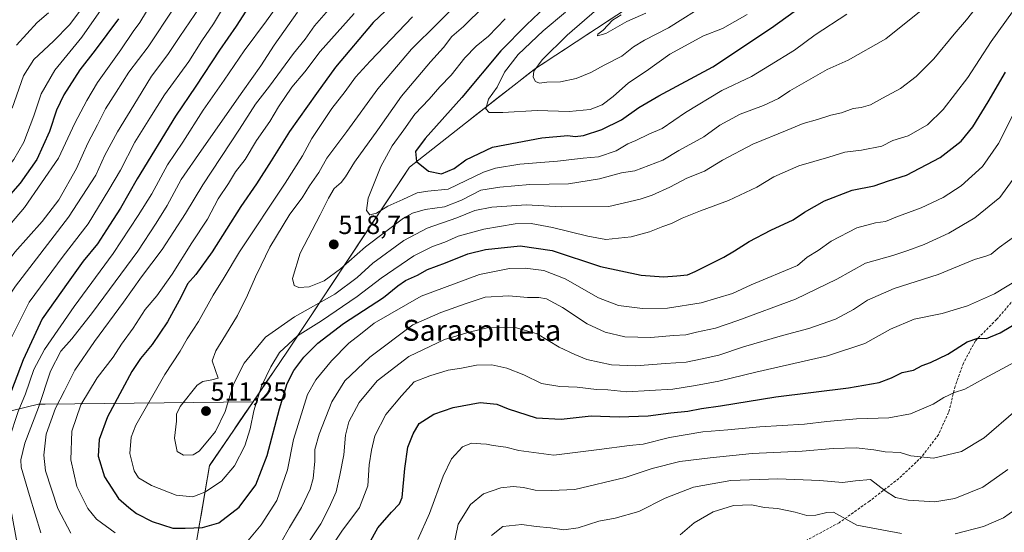
# Model space of a CAD drawing. Units: metres. Extents: x 613464 to 616905, y 4777959 to 4780330.
# Drawn here: x 614243 to 614618, y 4778954 to 4779149 of the extents above; entities that cross this region are included whole.
import ezdxf
from ezdxf.enums import TextEntityAlignment as Align

# ---------------------------------------------------------------- set-up
doc = ezdxf.new("R2010")
doc.units = ezdxf.units.M
doc.header["$MEASUREMENT"] = 0
doc.linetypes.add('TRAZOSX2', pattern=[1.5, 1, -0.5])
for name, color, linetype, lineweight in [('Arbolado forestal CxS', 92, 'Continuous', 0), ('Carátula', 7, 'Continuous', 5), ('Curva de nivel maestra', 36, 'Continuous', 30), ('Curva de nivel normal', 36, 'Continuous', 0), ('Entidad de ámbito territorial', 19, 'Continuous', 0), ('Entidad de ámbito territorial CxS', 92, 'Continuous', 0), ('Municipio', 9, 'Continuous', 13), ('Municipio CxS', 142, 'Continuous', 0), ('Pastizal CxS', 92, 'Continuous', 0), ('Punto de cota en terreno', 7, 'Continuous', 0), ('Rótulo de punto de cota en terreno', 19, 'Continuous', 0), ('Senda', 19, 'TRAZOSX2', 0), ('Texto cartográfico', 19, 'Continuous', 0)]:
    doc.layers.add(name, color=color, linetype=linetype, lineweight=lineweight)
doc.styles.add('Arial', font='txt', dxfattribs={"height": 0.2})

# ---------------------------------------------------------------- blocks, each defined once
blk = doc.blocks.new('*U150')
at = {"layer": 'Pastizal CxS', "color": 92, "linetype": 'Continuous', "lineweight": 0}
blk.add_polyline3d([(614310.7573, 4778953.2803, 497.4486), (614315.2003, 4778979.2671, 505.8153), (614331.7277, 4779003.5801, 502.8818), (614344.9003, 4779022.9571, 500.3526), (614391.3499, 4779093.0667, 523.325), (614412.6801, 4779109.8269, 528.3322), (614439.3301, 4779130.6567, 535.5598), (614477.9199, 4779156.0565, 539.9708), (614499.6301, 4779171.4163, 541.3458), (614530.4799, 4779198.5961, 541.8328), (614567.0299, 4779253.0859, 551.0775), (614616.5197, 4779325.3457, 571.0721), (614660.1797, 4779391.2557, 585.7267)], dxfattribs=at)
blk = doc.blocks.new('*U195')
at = {"layer": 'Curva de nivel normal', "color": 36, "linetype": 'Continuous', "lineweight": 0}
for points in [[(614622.08, 4779067.02, 485), (614615.73, 4779062.44, 485), (614612.73, 4779059.87, 485), (614610.7, 4779059.07, 485), (614606.34, 4779057.83, 485), (614592.55, 4779052.09, 485), (614575.76, 4779046.77, 485), (614565.64, 4779042.3, 485), (614560.33, 4779038.74, 485), (614553.45, 4779035.16, 485), (614543.38, 4779031.52, 485), (614533.24, 4779028.92, 485), (614518.45, 4779024.6, 485), (614509.07, 4779021.34, 485), (614502.74, 4779020.02, 485), (614496.6, 4779018.7, 485), (614488.8, 4779018.19, 485), (614477.47, 4779017.35, 485), (614468.15, 4779017.7, 485), (614458.83, 4779019.76, 485), (614454.19, 4779021.66, 485), (614448.24, 4779024.38, 485), (614439.93, 4779029.52, 485), (614431.21, 4779032.07, 485), (614420.81, 4779031.83, 485), (614414.01, 4779030.15, 485), (614404.59, 4779027.31, 485), (614391.06, 4779020.9, 485), (614378.99, 4779011.65, 485), (614372.14, 4779003.28, 485), (614368.24, 4778996.02, 485), (614366.89, 4778990.92, 485), (614366.28, 4778983.36, 485), (614364.76, 4778975.62, 485), (614363.43, 4778969.29, 485), (614360.66, 4778963.29, 485), (614357.58, 4778957.15, 485), (614352.98, 4778950.2, 485)], [(614250.91, 4778953.62, 485), (614246.64, 4778967.92, 485), (614243.5, 4778978.72, 485), (614243.4, 4778981.53, 485), (614244.9, 4778987.8, 485), (614250.04, 4779001.43, 485), (614254.64, 4779015.34, 485), (614258.52, 4779022.88, 485), (614262.74, 4779027.61, 485), (614270.65, 4779037.61, 485), (614287.86, 4779061.03, 485), (614294.85, 4779071.64, 485), (614299.08, 4779078.39, 485), (614304.36, 4779088.28, 485), (614312.14, 4779099.46, 485), (614327.87, 4779122.04, 485), (614334.76, 4779131.6, 485), (614339.84, 4779139.52, 485), (614348.62, 4779152.08, 485)]]:
    blk.add_polyline3d(points, dxfattribs=at)
blk = doc.blocks.new('*U200')
at = {"layer": 'Curva de nivel normal', "color": 36, "linetype": 'Continuous', "lineweight": 0}
for points in [[(614619.14, 4778977.85, 460), (614609.52, 4778971.06, 460), (614598.87, 4778966.77, 460), (614591.23, 4778965.46, 460), (614581.19, 4778966.08, 460), (614576.3, 4778967.14, 460), (614572.36, 4778969.67, 460), (614566.81, 4778973.95, 460), (614561.08, 4778973.43, 460), (614556.12, 4778972.8, 460), (614547.5, 4778973.59, 460), (614531.58, 4778974.24, 460), (614513.59, 4778973.56, 460), (614499.37, 4778971.04, 460), (614488.69, 4778966.94, 460), (614478.56, 4778961.74, 460), (614469.61, 4778959.29, 460), (614463.38, 4778958.17, 460), (614455.54, 4778955.62, 460), (614450.03, 4778954.87, 460), (614444.98, 4778955.52, 460), (614439.57, 4778956.11, 460), (614434.03, 4778956.91, 460), (614426.84, 4778956.12, 460), (614422.52, 4778952.66, 460)], [(614211.9, 4778950.33, 460), (614214.25, 4778957.39, 460), (614214.14, 4778963.29, 460), (614212.53, 4778969.91, 460), (614212.73, 4778978.28, 460), (614213.95, 4778983.28, 460), (614214.87, 4778988.03, 460), (614216.97, 4778995.95, 460), (614220.36, 4779007.03, 460), (614224.24, 4779023.81, 460), (614226.26, 4779036.08, 460), (614228.36, 4779042.69, 460), (614230.41, 4779046.48, 460), (614241, 4779060.6, 460), (614251.46, 4779072.27, 460), (614257.81, 4779080.6, 460), (614264.54, 4779092.5, 460), (614268.86, 4779102.21, 460), (614272.52, 4779109.17, 460), (614275.55, 4779115.27, 460), (614279.59, 4779121.6, 460), (614284.47, 4779129.26, 460), (614291.77, 4779138.84, 460), (614301.65, 4779153.59, 460)]]:
    blk.add_polyline3d(points, dxfattribs=at)
blk = doc.blocks.new('*U213')
at = {"layer": 'Curva de nivel normal', "color": 36, "linetype": 'Continuous', "lineweight": 0}
for points in [[(614622.14, 4779000.35, 465), (614610.06, 4778989.9, 465), (614601.42, 4778984.63, 465), (614590.75, 4778982.17, 465), (614582.2, 4778982.98, 465), (614578.11, 4778984.24, 465), (614572.4, 4778984.52, 465), (614568.06, 4778985.31, 465), (614561.38, 4778986.04, 465), (614552.56, 4778985.78, 465), (614540.74, 4778984.82, 465), (614521.74, 4778983.92, 465), (614505.7, 4778982.25, 465), (614494.24, 4778980.88, 465), (614483.69, 4778978.17, 465), (614473.39, 4778974.71, 465), (614454.18, 4778970.25, 465), (614445.18, 4778969.76, 465), (614439.16, 4778969.98, 465), (614434.64, 4778970.93, 465), (614430.72, 4778971.32, 465), (614426.08, 4778970.82, 465), (614419.42, 4778968.59, 465), (614414.52, 4778964.47, 465), (614409.89, 4778956.98, 465), (614407.61, 4778946.39, 465)], [(614219.43, 4778949.84, 465), (614221.41, 4778956.96, 465), (614220.81, 4778961.96, 465), (614218.62, 4778969.29, 465), (614218.22, 4778976.96, 465), (614220.13, 4778983.89, 465), (614222.1, 4778992.06, 465), (614223.39, 4778998.22, 465), (614227.54, 4779010.28, 465), (614233.34, 4779031.95, 465), (614237.33, 4779041.78, 465), (614241.3, 4779047.63, 465), (614261.54, 4779074, 465), (614271.9, 4779089.95, 465), (614275.37, 4779097.6, 465), (614280.16, 4779106.43, 465), (614287.8, 4779118.92, 465), (614293.13, 4779127.67, 465), (614299.34, 4779135.9, 465), (614303.87, 4779142.78, 465), (614311.43, 4779153.94, 465)]]:
    blk.add_polyline3d(points, dxfattribs=at)
blk = doc.blocks.new('*U217')
at = {"layer": 'Curva de nivel normal', "color": 36, "linetype": 'Continuous', "lineweight": 0}
blk.add_polyline3d([(614609.43, 4779157.08, 510), (614603.33, 4779149.19, 510), (614598.71, 4779143.74, 510), (614590.9, 4779134.26, 510), (614584.2, 4779127.52, 510), (614578.28, 4779122.96, 510), (614571.4, 4779119.29, 510), (614566.79, 4779116.73, 510), (614563.3, 4779115.78, 510), (614560.23, 4779115.34, 510), (614555.7, 4779113.69, 510), (614551.67, 4779112.89, 510), (614546.61, 4779111.18, 510), (614541.14, 4779109.64, 510), (614535.12, 4779107.07, 510), (614521.98, 4779101.73, 510), (614510.48, 4779095.7, 510), (614503.63, 4779091.56, 510), (614496.93, 4779088.8, 510), (614490.41, 4779085.36, 510), (614483.74, 4779082.3, 510), (614479.08, 4779080.84, 510), (614467.17, 4779077.98, 510), (614449.1, 4779077.92, 510), (614435.84, 4779078.69, 510), (614422.69, 4779077.75, 510), (614416.19, 4779076.53, 510), (614409.36, 4779073.67, 510), (614398.09, 4779069.82, 510), (614389.17, 4779065.13, 510), (614377.3, 4779056.47, 510), (614371.44, 4779050.94, 510), (614362.86, 4779044.61, 510), (614347.5, 4779035.95, 510), (614336.52, 4779028.28, 510), (614328.36, 4779018.28, 510), (614324.31, 4779010.28, 510), (614321.07, 4778999.95, 510), (614317.4, 4778992.27, 510), (614314.49, 4778988.68, 510), (614311.22, 4778984.74, 510), (614308.92, 4778983.36, 510), (614305.22, 4778983.23, 510), (614302.87, 4778984.69, 510), (614301.87, 4778989.72, 510), (614302.65, 4778996.22, 510), (614302.59, 4778998.85, 510), (614304.05, 4779001.84, 510), (614310.44, 4779009.98, 510), (614312.65, 4779011.37, 510), (614316.1, 4779012, 510), (614318.49, 4779012.61, 510), (614316.21, 4779019.28, 510), (614317.53, 4779022.97, 510), (614321.23, 4779028.95, 510), (614325.78, 4779036.47, 510), (614329.66, 4779044.3, 510), (614332.64, 4779051.29, 510), (614334.88, 4779055.62, 510), (614338.12, 4779062.49, 510), (614345.76, 4779075.08, 510), (614350.45, 4779081.32, 510), (614353.19, 4779085.88, 510), (614356.8, 4779091.05, 510), (614359.86, 4779096.44, 510), (614367.5, 4779106.64, 510), (614379.22, 4779122.91, 510), (614392.12, 4779138.04, 510), (614402.12, 4779147.96, 510), (614410.61, 4779156.44, 510)], dxfattribs=at)
blk = doc.blocks.new('*U220')
at = {"layer": 'Curva de nivel normal', "color": 36, "linetype": 'Continuous', "lineweight": 0}
for points in [[(614623, 4779050.28, 480), (614614.04, 4779044.77, 480), (614603.69, 4779040.14, 480), (614594.14, 4779037.21, 480), (614583.4, 4779035.05, 480), (614574.38, 4779031.26, 480), (614564.66, 4779025.79, 480), (614550.38, 4779021.13, 480), (614523.12, 4779014.86, 480), (614509, 4779011.49, 480), (614500.13, 4779009.83, 480), (614491.49, 4779008.47, 480), (614474.08, 4779007.46, 480), (614466.86, 4779008.15, 480), (614462.54, 4779008.31, 480), (614455.19, 4779009.19, 480), (614448.51, 4779009.4, 480), (614441.54, 4779010.56, 480), (614434.77, 4779013.92, 480), (614428.35, 4779016.47, 480), (614422.65, 4779017.68, 480), (614416.75, 4779017.61, 480), (614411.08, 4779016.45, 480), (614406.08, 4779015.7, 480), (614399.08, 4779013.53, 480), (614393.09, 4779011.22, 480), (614388.28, 4779005.82, 480), (614382.28, 4778998.81, 480), (614378.05, 4778990.66, 480), (614376.88, 4778985.19, 480), (614375.94, 4778979.56, 480), (614375.44, 4778971.53, 480), (614372.31, 4778963.37, 480), (614365.49, 4778954.26, 480), (614359.99, 4778945.96, 480)], [(614241.79, 4778950.29, 480), (614237.31, 4778975.29, 480), (614237.48, 4778981.77, 480), (614238.84, 4778989.55, 480), (614242.39, 4778999.91, 480), (614245.13, 4779006.66, 480), (614248.31, 4779015.93, 480), (614252.31, 4779023.5, 480), (614263.61, 4779039.88, 480), (614278.55, 4779060.09, 480), (614287.96, 4779074.6, 480), (614293.23, 4779082.85, 480), (614299.24, 4779093.96, 480), (614305.04, 4779102.6, 480), (614312.72, 4779114.7, 480), (614320.77, 4779126.14, 480), (614328.41, 4779137.34, 480), (614336.82, 4779148.76, 480), (614352.97, 4779171.24, 480)]]:
    blk.add_polyline3d(points, dxfattribs=at)
blk = doc.blocks.new('*U226')
at = {"layer": 'Curva de nivel normal', "color": 36, "linetype": 'Continuous', "lineweight": 0}
blk.add_polyline3d([(614273.95, 4779153.14, 445), (614266.51, 4779142.54, 445), (614256.25, 4779129.98, 445), (614251.1, 4779120.98, 445), (614248.29, 4779112.55, 445), (614244.5, 4779102.6, 445), (614240.73, 4779095.94, 445), (614232.03, 4779085.27, 445), (614220.62, 4779074.48, 445), (614212.23, 4779067.45, 445), (614204.15, 4779058.58, 445), (614201.39, 4779052.98, 445), (614200.65, 4779044.83, 445), (614201.24, 4779034.49, 445), (614200.82, 4779024.62, 445), (614198.77, 4779011.11, 445), (614195.89, 4778997.02, 445), (614194.37, 4778986.87, 445), (614192.62, 4778976.8, 445), (614191.65, 4778966.49, 445), (614189.96, 4778957.48, 445), (614186.74, 4778950.46, 445)], dxfattribs=at)
blk = doc.blocks.new('*U230')
at = {"layer": 'Curva de nivel normal', "color": 36, "linetype": 'Continuous', "lineweight": 0}
for points in [[(614620.8, 4779112.56, 495), (614615.55, 4779102.03, 495), (614609.4, 4779093.24, 495), (614601.28, 4779085.87, 495), (614594.4, 4779081.52, 495), (614586.06, 4779077.57, 495), (614576.4, 4779073.96, 495), (614572.55, 4779072.34, 495), (614568.67, 4779071.81, 495), (614561.56, 4779069.95, 495), (614551.85, 4779064.87, 495), (614546.92, 4779061.31, 495), (614542.74, 4779058.7, 495), (614539.07, 4779055.5, 495), (614521.37, 4779048.23, 495), (614514.3, 4779044.91, 495), (614502.39, 4779041.36, 495), (614489.47, 4779039.34, 495), (614479.97, 4779039.17, 495), (614470.82, 4779040.36, 495), (614463.29, 4779043.23, 495), (614450.51, 4779050.43, 495), (614442.42, 4779053.64, 495), (614435.32, 4779054.54, 495), (614429.37, 4779054.47, 495), (614417.99, 4779052.09, 495), (614395.76, 4779043.9, 495), (614377.81, 4779033.6, 495), (614372.61, 4779029.32, 495), (614368.26, 4779025.99, 495), (614361.62, 4779019.21, 495), (614355.64, 4779011.93, 495), (614352.53, 4779006.38, 495), (614347.13, 4778989.28, 495), (614344.87, 4778977.64, 495), (614340.76, 4778966.04, 495), (614334.82, 4778956.72, 495), (614329.08, 4778949.82, 495)], [(614279.28, 4778953.67, 495), (614272.16, 4778958.9, 495), (614268.85, 4778963, 495), (614264.72, 4778971.38, 495), (614262.35, 4778981.53, 495), (614262.76, 4778992.41, 495), (614266.22, 4779002.45, 495), (614272.46, 4779012.76, 495), (614278.46, 4779020.61, 495), (614281.64, 4779025.61, 495), (614286.08, 4779031.65, 495), (614290.68, 4779038.75, 495), (614295.14, 4779043.98, 495), (614300.99, 4779052.24, 495), (614308.42, 4779064.16, 495), (614314.42, 4779073.24, 495), (614318.43, 4779080.91, 495), (614322.35, 4779086.84, 495), (614325.1, 4779091.26, 495), (614328.76, 4779095.98, 495), (614333.09, 4779103.23, 495), (614338.08, 4779110.4, 495), (614341.39, 4779116.04, 495), (614346.57, 4779123.53, 495), (614351.46, 4779129.41, 495), (614357.26, 4779137.05, 495), (614370.18, 4779151.62, 495)]]:
    blk.add_polyline3d(points, dxfattribs=at)
blk = doc.blocks.new('*U235')
at = {"layer": 'Curva de nivel normal', "color": 36, "linetype": 'Continuous', "lineweight": 0}
for points in [[(614632.06, 4779024.29, 470), (614610.06, 4779012.49, 470), (614602.73, 4779008.46, 470), (614598.73, 4779007.11, 470), (614594.73, 4779005.2, 470), (614590.68, 4779002.65, 470), (614582.01, 4778999, 470), (614573.8, 4778997.52, 470), (614561.48, 4778997.07, 470), (614550.14, 4778996.11, 470), (614541.62, 4778995.11, 470), (614524.61, 4778994.03, 470), (614512.53, 4778992.88, 470), (614502.92, 4778992.13, 470), (614490.22, 4778990.02, 470), (614480.23, 4778987.46, 470), (614475.08, 4778986.99, 470), (614463.55, 4778985.41, 470), (614446.3, 4778983.24, 470), (614432.96, 4778985.01, 470), (614428.02, 4778986.31, 470), (614423.11, 4778986.9, 470), (614420.67, 4778987.5, 470), (614418.42, 4778987.57, 470), (614414.93, 4778987.9, 470), (614411.48, 4778986.49, 470), (614407.27, 4778981.9, 470), (614404.07, 4778975.24, 470), (614398.94, 4778961.01, 470), (614394.44, 4778951.12, 470)], [(614225.52, 4778946.06, 470), (614226.97, 4778954.9, 470), (614226.17, 4778963.24, 470), (614224.22, 4778971.61, 470), (614223.61, 4778977.33, 470), (614225.51, 4778985.9, 470), (614232.64, 4779005.47, 470), (614236.7, 4779017.53, 470), (614239.78, 4779028.1, 470), (614246.53, 4779041.61, 470), (614259.44, 4779059.13, 470), (614268.94, 4779071.44, 470), (614276.8, 4779084.34, 470), (614281.28, 4779091.92, 470), (614286.77, 4779102.52, 470), (614292.43, 4779111.68, 470), (614298.08, 4779120.64, 470), (614307.3, 4779133.34, 470), (614312.25, 4779141.19, 470), (614316.74, 4779147.69, 470), (614321.27, 4779155.23, 470)]]:
    blk.add_polyline3d(points, dxfattribs=at)
blk = doc.blocks.new('*U241')
at = {"layer": 'Curva de nivel maestra', "color": 36, "linetype": 'Continuous', "lineweight": 30}
blk.add_polyline3d([(614393.23, 4779163.15, 500), (614377.46, 4779148.11, 500), (614363.07, 4779131.11, 500), (614355.89, 4779121.14, 500), (614345.61, 4779106.6, 500), (614338.61, 4779095.38, 500), (614333.07, 4779086.67, 500), (614327.1, 4779077.99, 500), (614316.24, 4779060.76, 500), (614309.98, 4779052.07, 500), (614306.85, 4779048.61, 500), (614304.43, 4779043.61, 500), (614299.24, 4779034.11, 500), (614293.34, 4779025.42, 500), (614288.88, 4779020.08, 500), (614285.55, 4779015.1, 500), (614281.97, 4779008.28, 500), (614276.3, 4778997.84, 500), (614273.16, 4778989.18, 500), (614272.76, 4778982.84, 500), (614275.2, 4778974.98, 500), (614280.51, 4778966.74, 500), (614284.47, 4778963.33, 500), (614287.37, 4778961.01, 500), (614293.34, 4778958.02, 500), (614301.18, 4778955.49, 500), (614305.89, 4778955.41, 500), (614312.53, 4778955.71, 500), (614318.71, 4778957.52, 500), (614326.42, 4778963.43, 500), (614332.83, 4778971.92, 500), (614337.12, 4778983.18, 500), (614341.81, 4779000.9, 500), (614344.79, 4779010.61, 500), (614347.23, 4779015.49, 500), (614351.12, 4779020.67, 500), (614356.46, 4779025.97, 500), (614366.12, 4779033.46, 500), (614381.41, 4779043.4, 500), (614386.84, 4779047.75, 500), (614389.77, 4779049.82, 500), (614394.29, 4779051.89, 500), (614398.19, 4779053.98, 500), (614405.06, 4779056.54, 500), (614413.53, 4779059.99, 500), (614420.28, 4779061.7, 500), (614433.43, 4779063.06, 500), (614445.58, 4779061.27, 500), (614463.98, 4779055.21, 500), (614479.54, 4779051.91, 500), (614487.99, 4779051.29, 500), (614493.04, 4779051.62, 500), (614497.14, 4779051.98, 500), (614500.06, 4779053.27, 500), (614510.95, 4779058.74, 500), (614515.06, 4779061.16, 500), (614520.64, 4779064.75, 500), (614528.86, 4779069.07, 500), (614537.34, 4779072.93, 500), (614541.73, 4779075.84, 500), (614549.33, 4779080.14, 500), (614559.8, 4779084.21, 500), (614568.13, 4779085.91, 500), (614573.61, 4779087.78, 500), (614580.53, 4779089.99, 500), (614593.28, 4779096.66, 500), (614601.35, 4779102.89, 500), (614605.8, 4779108.36, 500), (614611.63, 4779117.9, 500), (614618.16, 4779129.26, 500)], dxfattribs=at)
blk = doc.blocks.new('*U248')
at = {"layer": 'Curva de nivel maestra', "color": 36, "linetype": 'Continuous', "lineweight": 30}
for points in [[(614328.98, 4779152.5, 475), (614325.34, 4779146.82, 475), (614318.96, 4779137.67, 475), (614309.96, 4779123.9, 475), (614302.18, 4779112.51, 475), (614287.58, 4779088.61, 475), (614281.32, 4779077.44, 475), (614277.08, 4779070.98, 475), (614272.48, 4779063.76, 475), (614267.1, 4779057.15, 475), (614261.4, 4779049.19, 475), (614251.49, 4779035.18, 475), (614244.17, 4779019.61, 475), (614238.44, 4779004.28, 475), (614231.71, 4778987.61, 475), (614230.13, 4778980.12, 475), (614230.58, 4778975.09, 475), (614232.29, 4778961.6, 475), (614233.1, 4778945.23, 475)], [(614375.96, 4778949.66, 475), (614379.31, 4778955.57, 475), (614384.5, 4778961.52, 475), (614387.49, 4778964.73, 475), (614388.48, 4778967.08, 475), (614389.5, 4778978.21, 475), (614390.61, 4778986.36, 475), (614392.71, 4778991.37, 475), (614394.92, 4778995.32, 475), (614400.62, 4778998.95, 475), (614407.88, 4779001.42, 475), (614418.19, 4779003.32, 475), (614424.52, 4779002.71, 475), (614428.81, 4779000.94, 475), (614439.48, 4778997.52, 475), (614449.08, 4778997.04, 475), (614460.42, 4778998.24, 475), (614471.08, 4778997.89, 475), (614482.13, 4778998.23, 475), (614490.73, 4778999.4, 475), (614497.2, 4779000.07, 475), (614502.51, 4779001.04, 475), (614509.74, 4779002.01, 475), (614530.74, 4779005.52, 475), (614558.4, 4779008.89, 475), (614570.06, 4779010.91, 475), (614574.73, 4779012.71, 475), (614578.84, 4779014.74, 475), (614583.18, 4779015.67, 475), (614586.51, 4779017.4, 475), (614589.61, 4779018.54, 475), (614596.21, 4779021.74, 475), (614603.64, 4779026.43, 475), (614607.68, 4779027.92, 475), (614610.9, 4779027.79, 475), (614616.17, 4779029.92, 475), (614629.58, 4779037.85, 475)]]:
    blk.add_polyline3d(points, dxfattribs=at)
blk = doc.blocks.new('5PATER')
at = {"layer": 'Carátula', "linetype": 'Continuous', "lineweight": 5}
h = blk.add_hatch(color=250, dxfattribs=at)
edge = h.paths.add_edge_path()
edge.add_ellipse((0, 0.01), major_axis=(-1.33, -1.34), ratio=0.999422, start_angle=0, end_angle=360)

msp = doc.modelspace()

# ---------------------------------------------------------------- linework, layer by layer
at = {"layer": 'Arbolado forestal CxS', "color": 92, "linetype": 'Continuous', "lineweight": 0}
for points in [[(614660.18, 4779391.26, 585.73), (614616.52, 4779325.35, 571.07), (614567.03, 4779253.09, 551.08), (614530.48, 4779198.6, 541.83), (614499.63, 4779171.42, 541.35), (614477.92, 4779156.06, 539.97), (614439.33, 4779130.66, 535.56), (614412.68, 4779109.83, 528.33), (614391.35, 4779093.07, 523.32), (614344.9, 4779022.96, 500.35), (614331.73, 4779003.58, 502.88), (614252.58, 4779002.69, 490.77), (614250.12, 4779002.67, 488.89), (614219.73, 4778995.29, 466.88), (614181.76, 4778984.64, 439.64), (614136.77, 4778976.43, 411.96), (614087.23, 4778975.78, 388.51), (614087.23, 4778975.78, 388.51), (614049.02, 4778982.9, 368.3), (614033.77, 4778987.49, 362.01)], [(614660.18, 4779391.26, 585.73), (614616.52, 4779325.35, 571.07), (614567.03, 4779253.09, 551.08), (614530.48, 4779198.6, 541.83), (614499.63, 4779171.42, 541.35), (614477.92, 4779156.06, 539.97), (614439.33, 4779130.66, 535.56), (614412.68, 4779109.83, 528.33), (614391.35, 4779093.07, 523.32), (614344.9, 4779022.96, 500.35), (614331.73, 4779003.58, 502.88)], [(614007.1, 4778927.81, 352.97), (614029.04, 4778954.35, 364.36), (614033.77, 4778987.49, 362.01), (614049.02, 4778982.9, 368.3), (614087.23, 4778975.78, 388.51), (614136.77, 4778976.43, 411.96), (614181.76, 4778984.64, 439.64), (614219.73, 4778995.29, 466.88), (614250.12, 4779002.67, 488.89), (614252.58, 4779002.69, 490.77), (614331.73, 4779003.58, 502.88), (614315.2, 4778979.27, 505.82), (614310.76, 4778953.28, 497.45)], [(614033.77, 4778987.49, 362.01), (614049.02, 4778982.9, 368.3), (614087.23, 4778975.78, 388.51), (614136.77, 4778976.43, 411.96), (614181.76, 4778984.64, 439.64), (614219.73, 4778995.29, 466.88), (614250.12, 4779002.67, 488.89), (614252.58, 4779002.69, 490.77), (614331.73, 4779003.58, 502.88)], [(614033.77, 4778987.49, 362.01), (614049.02, 4778982.9, 368.3), (614087.23, 4778975.78, 388.51), (614136.77, 4778976.43, 411.96), (614181.76, 4778984.64, 439.64), (614219.73, 4778995.29, 466.88), (614250.12, 4779002.67, 488.89), (614252.58, 4779002.69, 490.77), (614331.73, 4779003.58, 502.88)], [(614331.73, 4779003.58, 502.88), (614315.2, 4778979.27, 505.82), (614310.76, 4778953.28, 497.45), (614305.06, 4778919.96, 488.91), (614301.01, 4778877.42, 479.41), (614300.13, 4778832.33, 474.15), (614297.09, 4778800.96, 467.48), (614291.77, 4778758.29, 459.96), (614286.7, 4778719.43, 452.05), (614284.17, 4778707.11, 449.31), (614281.25, 4778700, 447.71), (614275.92, 4778690.86, 445.44), (614270.36, 4778680.36, 443.14)]]:
    msp.add_polyline3d(points, dxfattribs=at)
at = {"layer": 'Curva de nivel maestra', "color": 36, "linetype": 'Continuous', "lineweight": 30}
for points in [[(614443.04, 4779154.13, 525), (614435.8, 4779147.24, 525), (614426.05, 4779137.38, 525), (614411.24, 4779119.6, 525), (614397.24, 4779103.94, 525), (614393.63, 4779098.94, 525), (614393.95, 4779095.22, 525), (614398.52, 4779091.5, 525), (614403.43, 4779090.45, 525), (614408.34, 4779092.56, 525), (614412.7, 4779095.76, 525), (614422.94, 4779100.62, 525), (614441.7, 4779104.24, 525), (614451.56, 4779105.12, 525), (614454.32, 4779104.76, 525), (614457.6, 4779105.14, 525), (614464.48, 4779107.41, 525), (614471.96, 4779111.02, 525), (614478.64, 4779115.73, 525), (614486.24, 4779120.19, 525), (614506.74, 4779131.26, 525), (614529.08, 4779146.11, 525), (614544.12, 4779157.03, 525)], [(614280.52, 4779149.56, 450), (614271.7, 4779137.56, 450), (614265.83, 4779130.06, 450), (614259.75, 4779120.58, 450), (614256.96, 4779114.78, 450), (614254.26, 4779106.65, 450), (614249.39, 4779095.94, 450), (614243.1, 4779086.9, 450), (614233.91, 4779076.65, 450), (614221.62, 4779064.61, 450), (614212.95, 4779053.61, 450), (614211.48, 4779050.33, 450), (614210.21, 4779043.27, 450), (614208.46, 4779023.78, 450), (614201.2, 4778988.62, 450), (614198.88, 4778975.94, 450), (614198.18, 4778965.08, 450), (614195.02, 4778952.24, 450)]]:
    msp.add_polyline3d(points, dxfattribs=at)
at = {"layer": 'Curva de nivel normal', "color": 36, "linetype": 'Continuous', "lineweight": 0}
for points in [[(614472.01, 4779161.34, 535), (614451.3, 4779143.28, 535), (614441.75, 4779133.93, 535), (614438.69, 4779129.59, 535), (614438.39, 4779127.31, 535), (614439.21, 4779125.72, 535), (614440.85, 4779125.05, 535), (614443.6, 4779125.36, 535), (614448.8, 4779125.52, 535), (614454.72, 4779126.82, 535), (614460.28, 4779129.11, 535), (614465.39, 4779131.94, 535), (614472.1, 4779135.34, 535), (614476.61, 4779138.86, 535), (614480.75, 4779141.48, 535), (614489.89, 4779146.16, 535), (614505.31, 4779155.73, 535)], [(614202.78, 4778947.56, 455), (614206.12, 4778956.03, 455), (614206.54, 4778960.4, 455), (614205.54, 4778967.28, 455), (614205.65, 4778973.4, 455), (614206.86, 4778979.92, 455), (614209.4, 4778993.23, 455), (614216.23, 4779022.41, 455), (614218.68, 4779039.56, 455), (614219.73, 4779046.13, 455), (614222, 4779050.66, 455), (614225.4, 4779055.07, 455), (614244.76, 4779077.61, 455), (614257.7, 4779096.49, 455), (614263.96, 4779109.74, 455), (614268.52, 4779118.48, 455), (614272.49, 4779125.35, 455), (614281.35, 4779137.77, 455), (614286.1, 4779144.72, 455), (614288.68, 4779148.11, 455), (614291.13, 4779152.39, 455)], [(614266.4, 4779153.39, 440), (614262.06, 4779147.45, 440), (614255.76, 4779141.06, 440), (614248.3, 4779134.03, 440), (614244.3, 4779127.79, 440), (614240.1, 4779115.49, 440)], [(614360.44, 4779153.02, 490), (614355.1, 4779146.93, 490), (614351.54, 4779141.84, 490), (614347.19, 4779136.35, 490), (614338.06, 4779123.85, 490), (614332.74, 4779117.02, 490), (614326.6, 4779107.45, 490), (614312.69, 4779086.33, 490), (614306.03, 4779075.31, 490), (614297.21, 4779061.64, 490), (614289.3, 4779051.24, 490), (614282.44, 4779041.56, 490), (614271.35, 4779026.61, 490), (614263.95, 4779015.61, 490), (614259.94, 4779007.74, 490), (614256.55, 4779001.13, 490), (614252.95, 4778991.32, 490), (614252.14, 4778983.24, 490), (614252.68, 4778977.29, 490), (614257.43, 4778962.95, 490), (614262.4, 4778953.58, 490)], [(614620.8, 4779152.26, 505), (614612.78, 4779140.93, 505), (614603.88, 4779127.26, 505), (614594.46, 4779114.94, 505), (614588.5, 4779109.12, 505), (614581.15, 4779105, 505), (614575.33, 4779103.13, 505), (614571.14, 4779101.04, 505), (614563.36, 4779099.52, 505), (614557.04, 4779098.73, 505), (614550.92, 4779096.83, 505), (614539.47, 4779093.54, 505), (614529.98, 4779089.35, 505), (614523.5, 4779085.44, 505), (614512.74, 4779080.28, 505), (614502.07, 4779076.41, 505), (614495.07, 4779073.58, 505), (614491, 4779071.51, 505), (614487.78, 4779070.46, 505), (614482.67, 4779068.4, 505), (614475.7, 4779066.52, 505), (614466.05, 4779065.44, 505), (614459.18, 4779066.7, 505), (614445.8, 4779069.98, 505), (614437.68, 4779071.53, 505), (614431.53, 4779071.38, 505), (614419.66, 4779069.42, 505), (614409.79, 4779066.74, 505), (614404.75, 4779064.43, 505), (614400.01, 4779062.79, 505), (614392.9, 4779059.28, 505), (614380.54, 4779050.76, 505), (614371.36, 4779043.77, 505), (614357.81, 4779034.51, 505), (614348.69, 4779028.79, 505), (614341.78, 4779022.34, 505), (614338.5, 4779016.88, 505), (614334.92, 4779009.63, 505), (614331.98, 4779000.12, 505), (614330.62, 4778993.29, 505), (614328.6, 4778986.84, 505), (614324.73, 4778979.16, 505), (614319.79, 4778973.38, 505), (614313.36, 4778969.12, 505), (614308.77, 4778967.41, 505), (614302.44, 4778968.07, 505), (614293.09, 4778971.71, 505), (614288.15, 4778974.67, 505), (614286.54, 4778977.3, 505), (614284.79, 4778983.86, 505), (614285.3, 4778990.19, 505), (614287.18, 4778994.74, 505), (614298.11, 4779014, 505), (614304.06, 4779022.95, 505), (614306.7, 4779027.59, 505), (614311.01, 4779034.16, 505), (614316.52, 4779044.2, 505), (614320.77, 4779050.93, 505), (614326.61, 4779060.76, 505), (614344.03, 4779086.9, 505), (614350.58, 4779097.31, 505), (614354.09, 4779103.99, 505), (614361.76, 4779115.34, 505), (614366.76, 4779121.81, 505), (614370.75, 4779127.32, 505), (614376.37, 4779133.46, 505), (614392.41, 4779150.28, 505)], [(614419.78, 4779154.43, 515), (614411.92, 4779146.59, 515), (614407.37, 4779142.84, 515), (614404.2, 4779138.58, 515), (614399.32, 4779133.23, 515), (614388.22, 4779120.14, 515), (614379.3, 4779107.3, 515), (614370.37, 4779094.87, 515), (614366.92, 4779089.35, 515), (614365.24, 4779087.21, 515), (614362.68, 4779084.94, 515), (614360.41, 4779081.27, 515), (614357.34, 4779074.86, 515), (614349.74, 4779060.31, 515), (614346.8, 4779050.62, 515), (614347.35, 4779047.9, 515), (614349.18, 4779047.11, 515), (614353.09, 4779047.38, 515), (614358.76, 4779049.66, 515), (614365.09, 4779054.32, 515), (614374.49, 4779062.72, 515), (614389.03, 4779073.59, 515), (614392.41, 4779075.53, 515), (614397.21, 4779076.95, 515), (614404.62, 4779077.92, 515), (614411.13, 4779080.5, 515), (614418.42, 4779084.2, 515), (614425.67, 4779085.4, 515), (614437.09, 4779086.4, 515), (614451.88, 4779086.64, 515), (614463.6, 4779088.63, 515), (614471.96, 4779090.91, 515), (614477.07, 4779091.64, 515), (614487.69, 4779095.7, 515), (614493.89, 4779099.42, 515), (614503.41, 4779104.6, 515), (614509.42, 4779109.07, 515), (614517.14, 4779113.2, 515), (614526.01, 4779116.57, 515), (614531.76, 4779119.23, 515), (614536.1, 4779122.16, 515), (614550.26, 4779130.25, 515), (614558.3, 4779133.79, 515), (614572.58, 4779141.94, 515), (614586.11, 4779152.7, 515)], [(614450.75, 4779152.09, 530), (614442.23, 4779144.92, 530), (614432.72, 4779135.99, 530), (614427.51, 4779129.26, 530), (614424.72, 4779123.52, 530), (614421.38, 4779118.88, 530), (614420.42, 4779115.2, 530), (614421.66, 4779113.88, 530), (614426.79, 4779113.8, 530), (614439.9, 4779114.56, 530), (614452.04, 4779114.25, 530), (614460.08, 4779115.03, 530), (614464.7, 4779116.83, 530), (614468.87, 4779119.93, 530), (614474.69, 4779125.22, 530), (614481.41, 4779129.65, 530), (614490.41, 4779136.06, 530), (614503.26, 4779143.08, 530), (614510.49, 4779145.89, 530), (614519.86, 4779151.17, 530)], [(614253.82, 4779151.88, 435), (614249.54, 4779148.16, 435), (614241.68, 4779139.46, 435)], [(614427.75, 4779149.5, 520), (614421.39, 4779143, 520), (614416.63, 4779139.09, 520), (614412.41, 4779134.7, 520), (614407.17, 4779128.05, 520), (614402.85, 4779123.64, 520), (614398.74, 4779119, 520), (614393.28, 4779113.18, 520), (614389.16, 4779107.25, 520), (614384.74, 4779101.2, 520), (614380.34, 4779093.27, 520), (614375.53, 4779081.15, 520), (614374.89, 4779076.46, 520), (614376.14, 4779074.83, 520), (614378.74, 4779075.44, 520), (614383.04, 4779078.17, 520), (614388.76, 4779080.71, 520), (614394.22, 4779083.28, 520), (614398.28, 4779083.82, 520), (614406.06, 4779084.68, 520), (614419.45, 4779091.12, 520), (614424.03, 4779092.68, 520), (614433.26, 4779094.23, 520), (614447.66, 4779095.28, 520), (614457.38, 4779096.4, 520), (614463.29, 4779096.93, 520), (614469.94, 4779099.31, 520), (614474.37, 4779101.9, 520), (614477.41, 4779103.17, 520), (614482.41, 4779105.59, 520), (614487.48, 4779107.8, 520), (614496.39, 4779113.83, 520), (614510.15, 4779122.19, 520), (614521.48, 4779127.64, 520), (614528.39, 4779131.78, 520), (614537.82, 4779137.57, 520), (614545.73, 4779143.46, 520), (614557.73, 4779151.28, 520)], [(614471.88, 4779151.08, 540), (614468.62, 4779148.99, 540), (614465.08, 4779145.2, 540), (614463.04, 4779143.72, 540), (614462.93, 4779143.1, 540), (614466.04, 4779143.91, 540), (614474.05, 4779148.49, 540), (614481.29, 4779151.75, 540)], [(614342.5, 4778950.16, 490), (614345.67, 4778955.75, 490), (614350.16, 4778963.29, 490), (614353.49, 4778970.29, 490), (614354.67, 4778974.39, 490), (614355.22, 4778981.04, 490), (614355.3, 4778985.38, 490), (614356.86, 4778991.28, 490), (614361.76, 4779003.61, 490), (614366.71, 4779011.61, 490), (614376.2, 4779020.61, 490), (614392.55, 4779032.96, 490), (614403.24, 4779037.67, 490), (614412.92, 4779041.06, 490), (614420.14, 4779043.48, 490), (614429.14, 4779043.99, 490), (614436.28, 4779043.39, 490), (614440.55, 4779043.39, 490), (614443.42, 4779042.8, 490), (614449.6, 4779039.54, 490), (614458.99, 4779033.38, 490), (614465.8, 4779030.12, 490), (614473.32, 4779028.36, 490), (614483.16, 4779028.16, 490), (614491.78, 4779028.93, 490), (614496.51, 4779029.15, 490), (614500.57, 4779030.1, 490), (614507.76, 4779031.61, 490), (614516.34, 4779034.65, 490), (614538.3, 4779042.72, 490), (614554.01, 4779050.29, 490), (614564.85, 4779056.46, 490), (614575.34, 4779059.32, 490), (614581.02, 4779061.25, 490), (614587.22, 4779063.51, 490), (614596.63, 4779067.88, 490), (614606.52, 4779073.72, 490), (614616.01, 4779081.42, 490), (614624.17, 4779092.64, 490)], [(614578.54, 4778953.45, 455), (614561.62, 4778956.62, 455), (614552.67, 4778961.51, 455), (614550.2, 4778961.47, 455), (614545.96, 4778960.39, 455), (614542.54, 4778960.3, 455), (614538.07, 4778961.59, 455), (614531.37, 4778962.89, 455), (614526.48, 4778963.35, 455), (614521.55, 4778964.29, 455), (614514.62, 4778964.06, 455), (614506.84, 4778961.7, 455), (614499.72, 4778957.43, 455), (614494.32, 4778952.96, 455)], [(614623.89, 4778963.96, 455), (614617.44, 4778959.43, 455), (614609.8, 4778956.11, 455), (614599.06, 4778953.26, 455)]]:
    msp.add_polyline3d(points, dxfattribs=at)
at = {"layer": 'Entidad de ámbito territorial', "color": 19, "linetype": 'Continuous', "lineweight": 0}
msp.add_polyline3d([(614470.18, 4779150.98, 538.81), (614466.32, 4779148.44, 539.08), (614462.46, 4779145.9, 538.85), (614458.61, 4779143.36, 538.83), (614454.75, 4779140.82, 537.54), (614450.89, 4779138.28, 536.8), (614447.03, 4779135.74, 535.9), (614443.17, 4779133.2, 535.33), (614439.31, 4779130.66, 534.57), (614435.5, 4779127.68, 533.75), (614431.69, 4779124.71, 532.57), (614427.88, 4779121.73, 531.02), (614424.08, 4779118.76, 530.36), (614420.27, 4779115.78, 529.48), (614416.46, 4779112.81, 529.07), (614412.65, 4779109.83, 527.97), (614409.09, 4779107.04, 527.37), (614405.54, 4779104.24, 527), (614401.99, 4779101.45, 526.85), (614398.43, 4779098.66, 526.67), (614394.88, 4779095.86, 525.21), (614391.32, 4779093.07, 524.21), (614388.59, 4779088.95, 523.21), (614385.86, 4779084.82, 522.29), (614383.12, 4779080.7, 520.61), (614380.39, 4779076.57, 519.31), (614377.66, 4779072.45, 518.42), (614374.93, 4779068.33, 517.69), (614372.19, 4779064.2, 516.15), (614369.46, 4779060.08, 515.19), (614366.73, 4779055.95, 514.88), (614364, 4779051.83, 513.82), (614361.26, 4779047.7, 512.49), (614358.53, 4779043.58, 511.04), (614355.8, 4779039.46, 509.35), (614353.07, 4779035.33, 507.23), (614350.33, 4779031.21, 505.4), (614347.6, 4779027.08, 504.08), (614344.87, 4779022.96, 503.62), (614342.17, 4779018.99, 503.28), (614339.47, 4779015.02, 503.51), (614336.77, 4779011.04, 503.81), (614334.07, 4779007.07, 504.66), (614331.37, 4779003.1, 505.57), (614328.68, 4778999.13, 506.2), (614325.98, 4778995.16, 507.15), (614323.28, 4778991.19, 507.77), (614320.58, 4778987.21, 508.21), (614317.88, 4778983.24, 508.19), (614315.18, 4778979.27, 507.74), (614314.4, 4778974.71, 506.67), (614313.62, 4778970.15, 505.38), (614312.84, 4778965.59, 503.76), (614312.06, 4778961.02, 502.09), (614311.28, 4778956.46, 500.44), (614310.5, 4778951.9, 498.7)], dxfattribs=at)
at = {"layer": 'Entidad de ámbito territorial CxS', "color": 92, "linetype": 'Continuous', "lineweight": 0}
msp.add_polyline3d([(614470.18, 4779150.98, 538.81), (614466.32, 4779148.44, 539.08), (614462.46, 4779145.9, 538.85), (614458.61, 4779143.36, 538.83), (614454.75, 4779140.82, 537.54), (614450.89, 4779138.28, 536.8), (614447.03, 4779135.74, 535.9), (614443.17, 4779133.2, 535.33), (614439.31, 4779130.66, 534.57), (614435.5, 4779127.68, 533.75), (614431.69, 4779124.71, 532.57), (614427.88, 4779121.73, 531.02), (614424.08, 4779118.76, 530.36), (614420.27, 4779115.78, 529.48), (614416.46, 4779112.81, 529.07), (614412.65, 4779109.83, 527.97), (614409.09, 4779107.04, 527.37), (614405.54, 4779104.24, 527), (614401.99, 4779101.45, 526.85), (614398.43, 4779098.66, 526.67), (614394.88, 4779095.86, 525.21), (614391.32, 4779093.07, 524.21), (614388.59, 4779088.95, 523.21), (614385.86, 4779084.82, 522.29), (614383.12, 4779080.7, 520.61), (614380.39, 4779076.57, 519.31), (614377.66, 4779072.45, 518.42), (614374.93, 4779068.33, 517.69), (614372.19, 4779064.2, 516.15), (614369.46, 4779060.08, 515.19), (614366.73, 4779055.95, 514.88), (614364, 4779051.83, 513.82), (614361.26, 4779047.7, 512.49), (614358.53, 4779043.58, 511.04), (614355.8, 4779039.46, 509.35), (614353.07, 4779035.33, 507.23), (614350.33, 4779031.21, 505.4), (614347.6, 4779027.08, 504.08), (614344.87, 4779022.96, 503.62), (614342.17, 4779018.99, 503.28), (614339.47, 4779015.02, 503.51), (614336.77, 4779011.04, 503.81), (614334.07, 4779007.07, 504.66), (614331.37, 4779003.1, 505.57), (614328.68, 4778999.13, 506.2), (614325.98, 4778995.16, 507.15), (614323.28, 4778991.19, 507.77), (614320.58, 4778987.21, 508.21), (614317.88, 4778983.24, 508.19), (614315.18, 4778979.27, 507.74), (614314.4, 4778974.71, 506.67), (614313.62, 4778970.15, 505.38), (614312.84, 4778965.59, 503.76), (614312.06, 4778961.02, 502.09), (614311.28, 4778956.46, 500.44), (614310.5, 4778951.9, 498.7)], dxfattribs=at)
at = {"layer": 'Municipio', "color": 9, "linetype": 'Continuous', "lineweight": 13}
msp.add_polyline3d([(614470.18, 4779150.98, 538.81), (614466.32, 4779148.44, 539.08), (614462.46, 4779145.9, 538.85), (614458.61, 4779143.36, 538.83), (614454.75, 4779140.82, 537.54), (614450.89, 4779138.28, 536.8), (614447.03, 4779135.74, 535.9), (614443.17, 4779133.2, 535.33), (614439.31, 4779130.66, 534.57), (614435.5, 4779127.68, 533.75), (614431.69, 4779124.71, 532.57), (614427.88, 4779121.73, 531.02), (614424.08, 4779118.76, 530.36), (614420.27, 4779115.78, 529.48), (614416.46, 4779112.81, 529.07), (614412.65, 4779109.83, 527.97), (614409.09, 4779107.04, 527.37), (614405.54, 4779104.24, 527), (614401.99, 4779101.45, 526.85), (614398.43, 4779098.66, 526.67), (614394.88, 4779095.86, 525.21), (614391.32, 4779093.07, 524.21), (614388.59, 4779088.95, 523.21), (614385.86, 4779084.82, 522.29), (614383.12, 4779080.7, 520.61), (614380.39, 4779076.57, 519.31), (614377.66, 4779072.45, 518.42), (614374.93, 4779068.33, 517.69), (614372.19, 4779064.2, 516.15), (614369.46, 4779060.08, 515.19), (614366.73, 4779055.95, 514.88), (614364, 4779051.83, 513.82), (614361.26, 4779047.7, 512.49), (614358.53, 4779043.58, 511.04), (614355.8, 4779039.46, 509.35), (614353.07, 4779035.33, 507.23), (614350.33, 4779031.21, 505.4), (614347.6, 4779027.08, 504.08), (614344.87, 4779022.96, 503.62), (614342.17, 4779018.99, 503.28), (614339.47, 4779015.02, 503.51), (614336.77, 4779011.04, 503.81), (614334.07, 4779007.07, 504.66), (614331.37, 4779003.1, 505.57), (614328.68, 4778999.13, 506.2), (614325.98, 4778995.16, 507.15), (614323.28, 4778991.19, 507.77), (614320.58, 4778987.21, 508.21), (614317.88, 4778983.24, 508.19), (614315.18, 4778979.27, 507.74), (614314.4, 4778974.71, 506.67), (614313.62, 4778970.15, 505.38), (614312.84, 4778965.59, 503.76), (614312.06, 4778961.02, 502.09), (614311.28, 4778956.46, 500.44), (614310.5, 4778951.9, 498.7)], dxfattribs=at)
msp.add_polyline3d([(614470.18, 4779150.98, 538.81), (614466.32, 4779148.44, 539.08), (614462.46, 4779145.9, 538.85), (614458.61, 4779143.36, 538.83), (614454.75, 4779140.82, 537.54), (614450.89, 4779138.28, 536.8), (614447.03, 4779135.74, 535.9), (614443.17, 4779133.2, 535.33), (614439.31, 4779130.66, 534.57), (614435.5, 4779127.68, 533.75), (614431.69, 4779124.71, 532.57), (614427.88, 4779121.73, 531.02), (614424.08, 4779118.76, 530.36), (614420.27, 4779115.78, 529.48), (614416.46, 4779112.81, 529.07), (614412.65, 4779109.83, 527.97), (614409.09, 4779107.04, 527.37), (614405.54, 4779104.24, 527), (614401.99, 4779101.45, 526.85), (614398.43, 4779098.66, 526.67), (614394.88, 4779095.86, 525.21), (614391.32, 4779093.07, 524.21), (614388.59, 4779088.95, 523.21), (614385.86, 4779084.82, 522.29), (614383.12, 4779080.7, 520.61), (614380.39, 4779076.57, 519.31), (614377.66, 4779072.45, 518.42), (614374.93, 4779068.33, 517.69), (614372.19, 4779064.2, 516.15), (614369.46, 4779060.08, 515.19), (614366.73, 4779055.95, 514.88), (614364, 4779051.83, 513.82), (614361.26, 4779047.7, 512.49), (614358.53, 4779043.58, 511.04), (614355.8, 4779039.46, 509.35), (614353.07, 4779035.33, 507.23), (614350.33, 4779031.21, 505.4), (614347.6, 4779027.08, 504.08), (614344.87, 4779022.96, 503.62), (614342.17, 4779018.99, 503.28), (614339.47, 4779015.02, 503.51), (614336.77, 4779011.04, 503.81), (614334.07, 4779007.07, 504.66), (614331.37, 4779003.1, 505.57), (614328.68, 4778999.13, 506.2), (614325.98, 4778995.16, 507.15), (614323.28, 4778991.19, 507.77), (614320.58, 4778987.21, 508.21), (614317.88, 4778983.24, 508.19), (614315.18, 4778979.27, 507.74), (614314.4, 4778974.71, 506.67), (614313.62, 4778970.15, 505.38), (614312.84, 4778965.59, 503.76), (614312.06, 4778961.02, 502.09), (614311.28, 4778956.46, 500.44), (614310.5, 4778951.9, 498.7)], dxfattribs=at)
at = {"layer": 'Municipio CxS', "color": 142, "linetype": 'Continuous', "lineweight": 0}
for points in [[(614470.18, 4779150.98, 538.81), (614466.32, 4779148.44, 539.08), (614462.46, 4779145.9, 538.85), (614458.61, 4779143.36, 538.83), (614454.75, 4779140.82, 537.54), (614450.89, 4779138.28, 536.8), (614447.03, 4779135.74, 535.9), (614443.17, 4779133.2, 535.33), (614439.31, 4779130.66, 534.57), (614435.5, 4779127.68, 533.75), (614431.69, 4779124.71, 532.57), (614427.88, 4779121.73, 531.02), (614424.08, 4779118.76, 530.36), (614420.27, 4779115.78, 529.48), (614416.46, 4779112.81, 529.07), (614412.65, 4779109.83, 527.97), (614409.09, 4779107.04, 527.37), (614405.54, 4779104.24, 527), (614401.99, 4779101.45, 526.85), (614398.43, 4779098.66, 526.67), (614394.88, 4779095.86, 525.21), (614391.32, 4779093.07, 524.21), (614388.59, 4779088.95, 523.21), (614385.86, 4779084.82, 522.29), (614383.12, 4779080.7, 520.61), (614380.39, 4779076.57, 519.31), (614377.66, 4779072.45, 518.42), (614374.93, 4779068.33, 517.69), (614372.19, 4779064.2, 516.15), (614369.46, 4779060.08, 515.19), (614366.73, 4779055.95, 514.88), (614364, 4779051.83, 513.82), (614361.26, 4779047.7, 512.49), (614358.53, 4779043.58, 511.04), (614355.8, 4779039.46, 509.35), (614353.07, 4779035.33, 507.23), (614350.33, 4779031.21, 505.4), (614347.6, 4779027.08, 504.08), (614344.87, 4779022.96, 503.62), (614342.17, 4779018.99, 503.28), (614339.47, 4779015.02, 503.51), (614336.77, 4779011.04, 503.81), (614334.07, 4779007.07, 504.66), (614331.37, 4779003.1, 505.57), (614328.68, 4778999.13, 506.2), (614325.98, 4778995.16, 507.15), (614323.28, 4778991.19, 507.77), (614320.58, 4778987.21, 508.21), (614317.88, 4778983.24, 508.19), (614315.18, 4778979.27, 507.74), (614314.4, 4778974.71, 506.67), (614313.62, 4778970.15, 505.38), (614312.84, 4778965.59, 503.76), (614312.06, 4778961.02, 502.09), (614311.28, 4778956.46, 500.44), (614310.5, 4778951.9, 498.7)], [(614310.5, 4778951.9, 498.7), (614311.28, 4778956.46, 500.44), (614312.06, 4778961.02, 502.09), (614312.84, 4778965.59, 503.76), (614313.62, 4778970.15, 505.38), (614314.4, 4778974.71, 506.67), (614315.18, 4778979.27, 507.74), (614317.88, 4778983.24, 508.19), (614320.58, 4778987.21, 508.21), (614323.28, 4778991.19, 507.77), (614325.98, 4778995.16, 507.15), (614328.68, 4778999.13, 506.2), (614331.37, 4779003.1, 505.57), (614334.07, 4779007.07, 504.66), (614336.77, 4779011.04, 503.81), (614339.47, 4779015.02, 503.51), (614342.17, 4779018.99, 503.28), (614344.87, 4779022.96, 503.62), (614347.6, 4779027.08, 504.08), (614350.33, 4779031.21, 505.4), (614353.07, 4779035.33, 507.23), (614355.8, 4779039.46, 509.35), (614358.53, 4779043.58, 511.04), (614361.26, 4779047.7, 512.49), (614364, 4779051.83, 513.82), (614366.73, 4779055.95, 514.88), (614369.46, 4779060.08, 515.19), (614372.19, 4779064.2, 516.15), (614374.93, 4779068.33, 517.69), (614377.66, 4779072.45, 518.42), (614380.39, 4779076.57, 519.31), (614383.12, 4779080.7, 520.61), (614385.86, 4779084.82, 522.29), (614388.59, 4779088.95, 523.21), (614391.32, 4779093.07, 524.21), (614394.88, 4779095.86, 525.21), (614398.43, 4779098.66, 526.67), (614401.99, 4779101.45, 526.85), (614405.54, 4779104.24, 527), (614409.09, 4779107.04, 527.37), (614412.65, 4779109.83, 527.97), (614416.46, 4779112.81, 529.07), (614420.27, 4779115.78, 529.48), (614424.08, 4779118.76, 530.36), (614427.88, 4779121.73, 531.02), (614431.69, 4779124.71, 532.57), (614435.5, 4779127.68, 533.75), (614439.31, 4779130.66, 534.57), (614443.17, 4779133.2, 535.33), (614447.03, 4779135.74, 535.9), (614450.89, 4779138.28, 536.8), (614454.75, 4779140.82, 537.54), (614458.61, 4779143.36, 538.83), (614462.46, 4779145.9, 538.85), (614466.32, 4779148.44, 539.08), (614470.18, 4779150.98, 538.81)]]:
    msp.add_polyline3d(points, dxfattribs=at)
at = {"layer": 'Pastizal CxS', "color": 92, "linetype": 'Continuous', "lineweight": 0}
for points in [[(614660.18, 4779391.26, 585.73), (614616.52, 4779325.35, 571.07), (614567.03, 4779253.09, 551.08), (614530.48, 4779198.6, 541.83), (614499.63, 4779171.42, 541.35), (614477.92, 4779156.06, 539.97), (614439.33, 4779130.66, 535.56), (614412.68, 4779109.83, 528.33), (614391.35, 4779093.07, 523.32), (614344.9, 4779022.96, 500.35), (614331.73, 4779003.58, 502.88)], [(614331.73, 4779003.58, 502.88), (614315.2, 4778979.27, 505.82), (614310.76, 4778953.28, 497.45), (614305.06, 4778919.96, 488.91), (614301.01, 4778877.42, 479.41), (614300.13, 4778832.33, 474.15), (614297.09, 4778800.96, 467.48), (614291.77, 4778758.29, 459.96), (614286.7, 4778719.43, 452.05), (614284.17, 4778707.11, 449.31), (614281.25, 4778700, 447.71), (614275.92, 4778690.86, 445.44), (614270.36, 4778680.36, 443.14)]]:
    msp.add_polyline3d(points, dxfattribs=at)
at = {"layer": 'Senda', "color": 19, "linetype": 'TRAZOSX2', "lineweight": 0}
msp.add_lwpolyline([(614622.32, 4779043.75), (614614.8, 4779035), (614606.67, 4779026.76), (614602.18, 4779018.36), (614599.04, 4779009.53), (614596.52, 4778999.52), (614592.64, 4778991.06), (614586.3, 4778982.61), (614577.58, 4778974.36), (614566.41, 4778965.77), (614554.83, 4778957.51), (614536.72, 4778947.75)], dxfattribs=at)

# ---------------------------------------------------------------- block references
at = {"layer": 'Curva de nivel maestra', "color": 36, "linetype": 'Continuous', "lineweight": 30}
for name in ['*U248', '*U241']:
    msp.add_blockref(name, (0, 0), dxfattribs=at)
at = {"layer": 'Curva de nivel normal', "color": 36, "linetype": 'Continuous', "lineweight": 0}
for name in ['*U217', '*U200', '*U213', '*U235', '*U220', '*U195', '*U230', '*U226']:
    msp.add_blockref(name, (0, 0), dxfattribs=at)
at = {"layer": 'Pastizal CxS', "color": 92, "linetype": 'Continuous', "lineweight": 0}
msp.add_blockref('*U150', (0, 0), dxfattribs=at)
at = {"layer": 'Punto de cota en terreno', "linetype": 'Continuous', "lineweight": 0}
for p in [(614362.47, 4779063.59, 518.71), (614313.83, 4779000.08, 511.25)]:
    msp.add_blockref('5PATER', p, dxfattribs=at)

# ---------------------------------------------------------------- texts
at = {"layer": 'Rótulo de punto de cota en terreno', "color": 19, "linetype": 'Continuous', "lineweight": 0, "style": 'Arial'}
for s, p in [('518,71', (614364.23, 4779065.35)), ('511,25', (614315.59, 4779001.84))]:
    msp.add_text(s, height=7, dxfattribs=at).set_placement(p, align=Align.BOTTOM_LEFT)
at = {"layer": 'Texto cartográfico', "color": 19, "linetype": 'Continuous', "lineweight": 0, "style": 'Arial'}
msp.add_text('Saraspilleta', height=8, dxfattribs=at).set_placement((614418.84, 4779030.86), align=Align.MIDDLE_CENTER)

doc.saveas('drawing.dxf')
